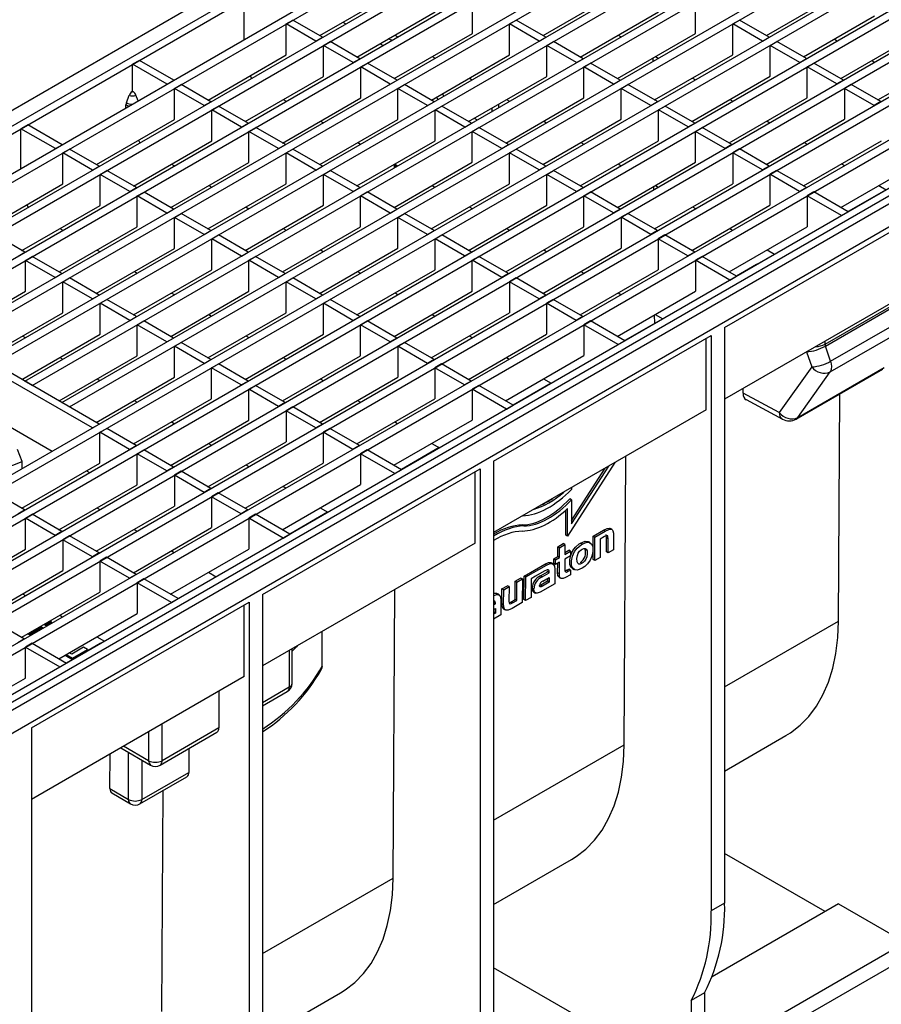
# Model space of a CAD drawing. Units: millimetres. Extents: x 35 to 2065, y 35 to 1450.
# Drawn here: x 1658 to 1840, y 1137 to 1345 of the extents above; entities that cross this region are included whole.
import ezdxf

# ---------------------------------------------------------------- set-up
doc = ezdxf.new("R2010")
doc.units = ezdxf.units.MM
doc.header["$LTSCALE"] = 5
doc.layers.add('HAURATON_PRODUCT_CONTOUR', color=7, linetype='Continuous', lineweight=25)

msp = doc.modelspace()

# ---------------------------------------------------------------- linework, layer by layer
at = {"layer": 'HAURATON_PRODUCT_CONTOUR'}
for p, q in [((1771.15, 1392.47), (1419.02, 1189.18)), ((1422.4, 1187.81), (1774.54, 1391.1)), ((1423.81, 1186.99), (1775.95, 1390.28)), ((1431.08, 1182.8), (1783.21, 1386.09)), ((1432.67, 1181.88), (1784.81, 1385.17)), ((1438.93, 1178.27), (1791.07, 1381.55)), ((1440.52, 1177.35), (1792.66, 1380.63)), ((1446.79, 1173.73), (1798.93, 1377.02)), ((1448.38, 1172.81), (1800.52, 1376.1)), ((1454.64, 1169.2), (1806.78, 1372.48)), ((1456.23, 1168.28), (1808.37, 1371.56)), ((1462.5, 1164.66), (1814.64, 1367.95)), ((1464.09, 1163.74), (1816.23, 1367.03)), ((1658.93, 1268.99), (1822.49, 1363.41)), ((1660.52, 1268.07), (1824.09, 1362.49)), ((1666.78, 1264.45), (1830.35, 1358.88)), ((1668.37, 1263.53), (1831.94, 1357.96)), ((1486.07, 1151.06), (1838.21, 1354.34)), ((1487.66, 1150.14), (1839.8, 1353.42)), ((1721.22, 1341.93), (1737.73, 1351.46)), ((1768.37, 1341.94), (1784.88, 1351.47)), ((1493.92, 1146.52), (1846.06, 1349.81)), ((1705.29, 1341.11), (1705.29, 1349.49)), ((1815.52, 1341.95), (1830.53, 1350.61)), ((1495.51, 1145.6), (1847.65, 1348.89)), ((1753.44, 1342.39), (1753.44, 1348.92)), ((1800.59, 1342.4), (1800.59, 1348.93)), ((1501.78, 1141.99), (1853.92, 1345.27)), ((1714.15, 1344.38), (1715.56, 1345.2)), ((1721.83, 1341.58), (1715.56, 1345.2)), ((1729.08, 1337.39), (1745.59, 1346.93)), ((1761.3, 1344.39), (1762.71, 1345.2)), ((1768.98, 1341.59), (1762.71, 1345.2)), ((1776.23, 1337.4), (1792.74, 1346.93)), ((1808.45, 1344.4), (1809.86, 1345.21)), ((1816.13, 1341.6), (1809.86, 1345.21)), ((1823.38, 1337.41), (1838.38, 1346.07)), ((1503.37, 1141.07), (1855.51, 1344.35)), ((1714.15, 1337.85), (1714.15, 1344.38)), ((1720.41, 1340.76), (1714.15, 1344.38)), ((1726.11, 1344.76), (1726.72, 1344.4)), ((1761.3, 1337.86), (1761.3, 1344.39)), ((1767.56, 1340.77), (1761.3, 1344.39)), ((1808.45, 1337.86), (1808.45, 1344.4)), ((1814.71, 1340.78), (1808.45, 1344.4)), ((1720.41, 1340.76), (1721.83, 1341.58)), ((1736.93, 1332.86), (1753.44, 1342.39)), ((1737.1, 1342.03), (1737.71, 1341.68)), ((1767.56, 1340.77), (1768.98, 1341.59)), ((1784.08, 1332.87), (1800.59, 1342.4)), ((1784.25, 1342.03), (1784.86, 1341.68)), ((1814.71, 1340.78), (1816.13, 1341.6)), ((1829.9, 1341.18), (1830.5, 1340.82)), ((1831.23, 1332.88), (1846.24, 1341.54)), ((1604.62, 1192.28), (1861.77, 1340.74)), ((1606.21, 1191.36), (1863.37, 1339.82)), ((1722, 1339.84), (1723.42, 1340.66)), ((1722, 1333.31), (1722, 1339.84)), ((1728.27, 1336.23), (1722, 1339.84)), ((1729.68, 1337.04), (1723.42, 1340.66)), ((1733.97, 1340.22), (1734.58, 1339.87)), ((1769.15, 1339.85), (1770.57, 1340.67)), ((1769.15, 1333.32), (1769.15, 1339.85)), ((1775.42, 1336.24), (1769.15, 1339.85)), ((1776.83, 1337.05), (1770.57, 1340.67)), ((1816.3, 1339.86), (1817.72, 1340.68)), ((1816.3, 1333.33), (1816.3, 1339.86)), ((1822.57, 1336.24), (1816.3, 1339.86)), ((1823.98, 1337.06), (1817.72, 1340.68)), ((1697.64, 1328.32), (1714.15, 1337.85)), ((1728.27, 1336.23), (1729.68, 1337.04)), ((1744.79, 1328.32), (1761.3, 1337.86)), ((1744.96, 1337.49), (1745.56, 1337.14)), ((1775.42, 1336.24), (1776.83, 1337.05)), ((1791.54, 1337.17), (1791.54, 1336.47)), ((1791.94, 1328.33), (1808.45, 1337.86)), ((1792.11, 1337.5), (1792.71, 1337.15)), ((1822.57, 1336.24), (1823.98, 1337.06)), ((1839.09, 1328.34), (1854.09, 1337)), ((1612.47, 1187.75), (1869.63, 1336.2)), ((1614.06, 1186.83), (1871.22, 1335.28)), ((1683.13, 1336.69), (1681.71, 1335.88)), ((1681.71, 1330.16), (1681.71, 1335.88)), ((1688.97, 1331.68), (1681.71, 1335.88)), ((1690.39, 1332.5), (1683.13, 1336.69)), ((1729.86, 1335.31), (1731.27, 1336.13)), ((1729.86, 1328.78), (1729.86, 1335.31)), ((1736.12, 1331.69), (1729.86, 1335.31)), ((1737.54, 1332.51), (1731.27, 1336.13)), ((1777.01, 1335.32), (1778.42, 1336.13)), ((1777.01, 1328.78), (1777.01, 1335.32)), ((1783.27, 1331.7), (1777.01, 1335.32)), ((1784.69, 1332.52), (1778.42, 1336.13)), ((1824.16, 1335.33), (1825.57, 1336.14)), ((1824.16, 1328.79), (1824.16, 1335.33)), ((1830.42, 1331.71), (1824.16, 1335.33)), ((1831.84, 1332.53), (1825.57, 1336.14)), ((1837.75, 1336.64), (1838.36, 1336.29)), ((1705.49, 1323.78), (1722, 1333.31)), ((1706.54, 1333.45), (1706.84, 1332.93)), ((1752.64, 1323.79), (1769.15, 1333.32)), ((1752.81, 1332.96), (1753.42, 1332.61)), ((1799.79, 1323.8), (1816.3, 1333.33)), ((1799.96, 1332.96), (1800.57, 1332.61)), ((1878.48, 1331.09), (1621.33, 1182.64)), ((1688.97, 1331.68), (1690.39, 1332.5)), ((1690.57, 1330.77), (1691.98, 1331.58)), ((1690.57, 1324.23), (1690.57, 1330.77)), ((1696.83, 1327.15), (1690.57, 1330.77)), ((1698.25, 1327.97), (1691.98, 1331.58)), ((1736.12, 1331.69), (1737.54, 1332.51)), ((1737.72, 1330.77), (1739.13, 1331.59)), ((1737.72, 1324.24), (1737.72, 1330.77)), ((1743.98, 1327.16), (1737.72, 1330.77)), ((1745.39, 1327.97), (1739.13, 1331.59)), ((1783.27, 1331.7), (1784.69, 1332.52)), ((1784.87, 1330.78), (1786.28, 1331.6)), ((1784.87, 1324.25), (1784.87, 1330.78)), ((1791.13, 1327.17), (1784.87, 1330.78)), ((1792.54, 1327.98), (1786.28, 1331.6)), ((1831.84, 1332.53), (1830.42, 1331.71)), ((1833.43, 1331.61), (1832.02, 1330.79)), ((1832.02, 1330.79), (1832.02, 1324.26)), ((1838.28, 1327.17), (1832.02, 1330.79)), ((1839.69, 1327.99), (1833.43, 1331.61)), ((1879.9, 1330.27), (1527.76, 1126.99)), ((1880.84, 1329.15), (1528.7, 1125.86)), ((1680.39, 1327.75), (1681.01, 1329.35)), ((1681.71, 1330.16), (1681.62, 1330.11)), ((1681.71, 1330.16), (1681.8, 1330.11)), ((1682.87, 1328.16), (1682.41, 1329.35)), ((1713.35, 1319.25), (1729.86, 1328.78)), ((1713.52, 1328.41), (1714.12, 1328.06)), ((1746.16, 1328.42), (1745.94, 1328.99)), ((1747.14, 1329.68), (1747.37, 1329.11)), ((1760.5, 1319.25), (1777.01, 1328.78)), ((1760.67, 1328.42), (1761.27, 1328.07)), ((1807.65, 1319.26), (1824.16, 1328.79)), ((1807.82, 1328.43), (1808.42, 1328.08)), ((1680.3, 1326.68), (1680.3, 1327.29)), ((1696.83, 1327.15), (1698.25, 1327.97)), ((1698.42, 1326.23), (1699.84, 1327.05)), ((1706.1, 1323.43), (1699.84, 1327.05)), ((1743.98, 1327.16), (1745.39, 1327.97)), ((1745.57, 1326.24), (1746.99, 1327.06)), ((1753.25, 1323.44), (1746.99, 1327.06)), ((1757.61, 1325.95), (1757.6, 1326.65)), ((1758.98, 1327.45), (1758.99, 1326.75)), ((1791.13, 1327.17), (1792.54, 1327.98)), ((1792.72, 1326.25), (1794.14, 1327.06)), ((1800.4, 1323.45), (1794.14, 1327.06)), ((1839.69, 1327.99), (1838.28, 1327.17)), ((1531.65, 1122.75), (1883.79, 1326.04)), ((1674.06, 1314.7), (1690.57, 1324.23)), ((1698.42, 1319.7), (1698.42, 1326.23)), ((1704.69, 1322.61), (1698.42, 1326.23)), ((1721.21, 1314.71), (1737.72, 1324.24)), ((1745.57, 1319.71), (1745.57, 1326.24)), ((1751.84, 1322.62), (1745.57, 1326.24)), ((1753.86, 1324.49), (1754.47, 1324.14)), ((1768.36, 1314.72), (1784.87, 1324.25)), ((1792.72, 1319.71), (1792.72, 1326.25)), ((1798.99, 1322.63), (1792.72, 1326.25)), ((1815.51, 1314.73), (1832.02, 1324.26)), ((1659.55, 1323.08), (1658.13, 1322.26)), ((1658.13, 1313.88), (1658.13, 1322.26)), ((1665.39, 1318.07), (1658.13, 1322.26)), ((1666.81, 1318.89), (1659.55, 1323.08)), ((1704.69, 1322.61), (1706.1, 1323.43)), ((1706.28, 1321.7), (1707.69, 1322.51)), ((1713.96, 1318.9), (1707.69, 1322.51)), ((1721.37, 1323.88), (1721.98, 1323.53)), ((1751.84, 1322.62), (1753.25, 1323.44)), ((1753.43, 1321.7), (1754.84, 1322.52)), ((1761.11, 1318.9), (1754.84, 1322.52)), ((1768.52, 1323.89), (1769.13, 1323.54)), ((1798.99, 1322.63), (1800.4, 1323.45)), ((1800.58, 1321.71), (1801.99, 1322.53)), ((1808.26, 1318.91), (1801.99, 1322.53)), ((1815.67, 1323.89), (1816.28, 1323.54)), ((1706.28, 1315.16), (1706.28, 1321.7)), ((1712.54, 1318.08), (1706.28, 1321.7)), ((1753.43, 1315.17), (1753.43, 1321.7)), ((1759.69, 1318.09), (1753.43, 1321.7)), ((1800.58, 1315.18), (1800.58, 1321.71)), ((1806.84, 1318.1), (1800.58, 1321.71)), ((1665.39, 1318.07), (1666.81, 1318.89)), ((1681.91, 1310.17), (1698.42, 1319.7)), ((1682.96, 1319.84), (1683.26, 1319.32)), ((1712.54, 1318.08), (1713.96, 1318.9)), ((1729.06, 1310.18), (1745.57, 1319.71)), ((1729.23, 1319.34), (1729.84, 1318.99)), ((1759.69, 1318.09), (1761.11, 1318.9)), ((1776.21, 1310.18), (1792.72, 1319.71)), ((1776.38, 1319.35), (1776.99, 1319)), ((1808.26, 1318.91), (1806.84, 1318.1)), ((1809.85, 1317.99), (1808.43, 1317.18)), ((1816.11, 1314.38), (1809.85, 1317.99)), ((1823.36, 1310.19), (1839.87, 1319.72)), ((1823.53, 1319.36), (1824.14, 1319.01)), ((1666.98, 1317.15), (1668.4, 1317.97)), ((1666.98, 1310.62), (1666.98, 1317.15)), ((1673.25, 1313.54), (1666.98, 1317.15)), ((1674.66, 1314.35), (1668.4, 1317.97)), ((1714.13, 1317.16), (1715.55, 1317.98)), ((1714.13, 1310.63), (1714.13, 1317.16)), ((1720.4, 1313.54), (1714.13, 1317.16)), ((1721.81, 1314.36), (1715.55, 1317.98)), ((1761.28, 1317.17), (1762.7, 1317.98)), ((1761.28, 1310.64), (1761.28, 1317.17)), ((1767.55, 1313.55), (1761.28, 1317.17)), ((1768.96, 1314.37), (1762.7, 1317.98)), ((1808.43, 1317.18), (1808.43, 1310.64)), ((1814.7, 1313.56), (1808.43, 1317.18)), ((1673.25, 1313.54), (1674.66, 1314.35)), ((1689.77, 1305.63), (1706.28, 1315.16)), ((1689.94, 1314.8), (1690.54, 1314.45)), ((1720.4, 1313.54), (1721.81, 1314.36)), ((1736.92, 1305.64), (1753.43, 1315.17)), ((1737.01, 1314.06), (1737, 1314.76)), ((1737.09, 1314.81), (1737.69, 1314.46)), ((1737.3, 1314.23), (1737.3, 1314.69)), ((1767.55, 1313.55), (1768.96, 1314.37)), ((1784.07, 1305.65), (1800.58, 1315.18)), ((1784.23, 1314.82), (1784.84, 1314.46)), ((1816.11, 1314.38), (1814.7, 1313.56)), ((1831.22, 1305.66), (1847.73, 1315.19)), ((1831.38, 1314.82), (1831.99, 1314.47)), ((1674.84, 1312.62), (1676.25, 1313.43)), ((1674.84, 1306.08), (1674.84, 1312.62)), ((1681.1, 1309), (1674.84, 1312.62)), ((1682.52, 1309.82), (1676.25, 1313.43)), ((1721.99, 1312.63), (1723.4, 1313.44)), ((1721.99, 1306.09), (1721.99, 1312.63)), ((1728.25, 1309.01), (1721.99, 1312.63)), ((1729.67, 1309.82), (1723.4, 1313.44)), ((1769.14, 1312.63), (1770.55, 1313.45)), ((1769.14, 1306.1), (1769.14, 1312.63)), ((1775.4, 1309.02), (1769.14, 1312.63)), ((1776.82, 1309.83), (1770.55, 1313.45)), ((1817.7, 1313.46), (1816.29, 1312.64)), ((1816.29, 1312.64), (1816.29, 1306.11)), ((1822.55, 1309.02), (1816.29, 1312.64)), ((1823.97, 1309.84), (1817.7, 1313.46)), ((1650.47, 1301.09), (1666.98, 1310.62)), ((1681.1, 1309), (1682.52, 1309.82)), ((1697.62, 1301.1), (1714.13, 1310.63)), ((1697.79, 1310.26), (1698.4, 1309.91)), ((1728.25, 1309.01), (1729.67, 1309.82)), ((1744.77, 1301.11), (1761.28, 1310.64)), ((1744.94, 1310.27), (1745.55, 1309.92)), ((1775.4, 1309.02), (1776.82, 1309.83)), ((1791.7, 1310.05), (1791.7, 1309.36)), ((1791.92, 1301.11), (1808.43, 1310.64)), ((1792.09, 1310.28), (1792.7, 1309.93)), ((1823.97, 1309.84), (1822.55, 1309.02)), ((1839.24, 1310.29), (1840.84, 1309.36)), ((1682.7, 1308.08), (1684.11, 1308.9)), ((1682.7, 1301.55), (1682.7, 1308.08)), ((1688.96, 1304.47), (1682.7, 1308.08)), ((1690.37, 1305.28), (1684.11, 1308.9)), ((1729.85, 1308.09), (1731.26, 1308.91)), ((1729.85, 1301.56), (1729.85, 1308.09)), ((1736.11, 1304.47), (1729.85, 1308.09)), ((1737.52, 1305.29), (1731.26, 1308.91)), ((1777, 1308.1), (1778.41, 1308.91)), ((1777, 1301.57), (1777, 1308.1)), ((1783.26, 1304.48), (1777, 1308.1)), ((1784.67, 1305.3), (1778.41, 1308.91)), ((1825.56, 1308.92), (1824.15, 1308.11)), ((1831.41, 1303.91), (1824.15, 1308.11)), ((1824.15, 1308.11), (1824.15, 1301.57)), ((1832.82, 1304.73), (1825.56, 1308.92)), ((1840.8, 1309.39), (1832.78, 1304.76)), ((1658.33, 1296.55), (1674.84, 1306.08)), ((1659.37, 1306.23), (1659.68, 1305.7)), ((1705.48, 1296.56), (1721.99, 1306.09)), ((1705.65, 1305.73), (1706.25, 1305.38)), ((1752.63, 1296.57), (1769.14, 1306.1)), ((1752.8, 1305.74), (1753.4, 1305.39)), ((1799.78, 1296.58), (1816.29, 1306.11)), ((1799.95, 1305.75), (1800.55, 1305.39)), ((1688.96, 1304.47), (1690.37, 1305.28)), ((1690.55, 1303.55), (1691.97, 1304.36)), ((1690.55, 1297.01), (1690.55, 1303.55)), ((1696.82, 1299.93), (1690.55, 1303.55)), ((1698.23, 1300.75), (1691.97, 1304.36)), ((1736.11, 1304.47), (1737.52, 1305.29)), ((1737.7, 1303.55), (1739.12, 1304.37)), ((1737.7, 1297.02), (1737.7, 1303.55)), ((1743.97, 1299.94), (1737.7, 1303.55)), ((1745.38, 1300.75), (1739.12, 1304.37)), ((1784.67, 1305.3), (1783.26, 1304.48)), ((1786.27, 1304.38), (1784.85, 1303.56)), ((1784.85, 1303.56), (1784.85, 1297.03)), ((1791.12, 1299.95), (1784.85, 1303.56)), ((1792.53, 1300.76), (1786.27, 1304.38)), ((1806.71, 1280.27), (1849.14, 1304.76)), ((1831.41, 1303.91), (1832.82, 1304.73)), ((1666.19, 1292.02), (1682.7, 1301.55)), ((1713.34, 1292.03), (1729.85, 1301.56)), ((1760.49, 1292.03), (1777, 1301.57)), ((1807.64, 1292.04), (1824.15, 1301.57)), ((1658.94, 1296.2), (1652.67, 1299.82)), ((1666.35, 1301.19), (1666.96, 1300.83)), ((1696.82, 1299.93), (1698.23, 1300.75)), ((1698.41, 1299.01), (1699.82, 1299.83)), ((1706.09, 1296.21), (1699.82, 1299.83)), ((1713.5, 1301.19), (1714.11, 1300.84)), ((1743.97, 1299.94), (1745.38, 1300.75)), ((1745.56, 1299.02), (1746.97, 1299.84)), ((1753.24, 1296.22), (1746.97, 1299.84)), ((1760.65, 1301.2), (1761.26, 1300.85)), ((1792.53, 1300.76), (1791.12, 1299.95)), ((1794.12, 1299.84), (1792.71, 1299.03)), ((1800.39, 1296.23), (1794.12, 1299.84)), ((1807.8, 1301.21), (1808.41, 1300.86)), ((1698.41, 1292.48), (1698.41, 1299.01)), ((1704.67, 1295.39), (1698.41, 1299.01)), ((1745.56, 1292.49), (1745.56, 1299.02)), ((1751.82, 1295.4), (1745.56, 1299.02)), ((1792.71, 1299.03), (1792.71, 1292.5)), ((1798.97, 1295.41), (1792.71, 1299.03)), ((1657.52, 1295.39), (1658.94, 1296.2)), ((1659.11, 1294.47), (1660.53, 1295.28)), ((1666.79, 1291.67), (1660.53, 1295.28)), ((1674.04, 1287.48), (1690.55, 1297.01)), ((1674.21, 1296.65), (1674.82, 1296.3)), ((1704.67, 1295.39), (1706.09, 1296.21)), ((1706.26, 1294.48), (1707.68, 1295.29)), ((1713.94, 1291.68), (1707.68, 1295.29)), ((1721.19, 1287.49), (1737.7, 1297.02)), ((1721.36, 1296.66), (1721.97, 1296.31)), ((1751.82, 1295.4), (1753.24, 1296.22)), ((1753.41, 1294.48), (1754.83, 1295.3)), ((1761.09, 1291.68), (1754.83, 1295.3)), ((1768.34, 1287.5), (1784.85, 1297.03)), ((1768.51, 1296.67), (1769.12, 1296.32)), ((1800.39, 1296.23), (1798.97, 1295.41)), ((1801.98, 1295.31), (1800.56, 1294.49)), ((1809.24, 1291.12), (1801.98, 1295.31)), ((1813.56, 1293.65), (1817.23, 1295.77)), ((1815.66, 1296.67), (1817.26, 1295.75)), ((1659.11, 1287.94), (1659.11, 1294.47)), ((1665.38, 1290.85), (1659.11, 1294.47)), ((1706.26, 1287.94), (1706.26, 1294.48)), ((1712.53, 1290.86), (1706.26, 1294.48)), ((1753.41, 1287.95), (1753.41, 1294.48)), ((1759.68, 1290.87), (1753.41, 1294.48)), ((1807.83, 1290.3), (1800.56, 1294.49)), ((1800.56, 1294.49), (1800.56, 1287.96)), ((1813.47, 1293.61), (1809.2, 1291.14)), ((1665.38, 1290.85), (1666.79, 1291.67)), ((1681.9, 1282.95), (1698.41, 1292.48)), ((1682.07, 1292.12), (1682.67, 1291.76)), ((1712.53, 1290.86), (1713.94, 1291.68)), ((1729.05, 1282.96), (1745.56, 1292.49)), ((1729.21, 1292.12), (1729.82, 1291.77)), ((1761.09, 1291.68), (1759.68, 1290.87)), ((1776.2, 1282.96), (1792.71, 1292.5)), ((1776.36, 1292.13), (1776.97, 1291.78)), ((1807.83, 1290.3), (1809.24, 1291.12)), ((1666.97, 1289.93), (1668.38, 1290.75)), ((1666.97, 1283.4), (1666.97, 1289.93)), ((1673.23, 1286.32), (1666.97, 1289.93)), ((1674.65, 1287.13), (1668.38, 1290.75)), ((1714.12, 1289.94), (1715.53, 1290.76)), ((1714.12, 1283.41), (1714.12, 1289.94)), ((1720.38, 1286.32), (1714.12, 1289.94)), ((1721.8, 1287.14), (1715.53, 1290.76)), ((1762.68, 1290.77), (1761.27, 1289.95)), ((1761.27, 1289.95), (1761.27, 1283.42)), ((1767.53, 1286.33), (1761.27, 1289.95)), ((1768.95, 1287.15), (1762.68, 1290.77)), ((1848.08, 1289.04), (1806.71, 1265.16)), ((1642.6, 1278.4), (1659.11, 1287.94)), ((1673.23, 1286.32), (1674.65, 1287.13)), ((1689.75, 1278.41), (1706.26, 1287.94)), ((1689.92, 1287.58), (1690.53, 1287.23)), ((1720.38, 1286.32), (1721.8, 1287.14)), ((1736.9, 1278.42), (1753.41, 1287.95)), ((1737.07, 1287.59), (1737.68, 1287.24)), ((1768.95, 1287.15), (1767.53, 1286.33)), ((1784.05, 1278.43), (1800.56, 1287.96)), ((1784.22, 1287.6), (1784.83, 1287.25)), ((1827.92, 1276.78), (1846.08, 1287.26)), ((1827.99, 1276.38), (1846.15, 1286.86)), ((1674.83, 1285.4), (1676.24, 1286.21)), ((1674.83, 1278.87), (1674.83, 1285.4)), ((1681.09, 1281.78), (1674.83, 1285.4)), ((1682.5, 1282.6), (1676.24, 1286.21)), ((1721.98, 1285.41), (1723.39, 1286.22)), ((1721.98, 1278.87), (1721.98, 1285.41)), ((1728.24, 1281.79), (1721.98, 1285.41)), ((1729.65, 1282.61), (1723.39, 1286.22)), ((1770.54, 1286.23), (1769.13, 1285.41)), ((1769.13, 1285.41), (1769.13, 1278.88)), ((1775.39, 1281.8), (1769.13, 1285.41)), ((1776.8, 1282.61), (1770.54, 1286.23)), ((1650.46, 1273.87), (1666.97, 1283.4)), ((1697.61, 1273.88), (1714.12, 1283.41)), ((1697.78, 1283.04), (1698.38, 1282.69)), ((1744.76, 1273.89), (1761.27, 1283.42)), ((1744.93, 1283.05), (1745.53, 1282.7)), ((1791.86, 1282.94), (1791.87, 1281.14)), ((1792.08, 1283.06), (1793.68, 1282.14)), ((1829.1, 1273.19), (1847.24, 1283.66)), ((1681.09, 1281.78), (1682.5, 1282.6)), ((1682.68, 1280.86), (1684.1, 1281.68)), ((1682.68, 1274.33), (1682.68, 1280.86)), ((1688.95, 1277.25), (1682.68, 1280.86)), ((1690.36, 1278.06), (1684.1, 1281.68)), ((1728.24, 1281.79), (1729.65, 1282.61)), ((1729.83, 1280.87), (1731.25, 1281.69)), ((1729.83, 1274.34), (1729.83, 1280.87)), ((1736.1, 1277.25), (1729.83, 1280.87)), ((1737.51, 1278.07), (1731.25, 1281.69)), ((1776.8, 1282.61), (1775.39, 1281.8)), ((1778.4, 1281.7), (1776.98, 1280.88)), ((1776.98, 1280.88), (1776.98, 1274.35)), ((1784.24, 1276.69), (1776.98, 1280.88)), ((1785.66, 1277.5), (1778.4, 1281.7)), ((1793.64, 1282.16), (1785.62, 1277.53)), ((1829.03, 1270.93), (1847.17, 1281.4)), ((1658.32, 1269.33), (1674.83, 1278.87)), ((1658.48, 1278.5), (1659.09, 1278.15)), ((1705.47, 1269.34), (1721.98, 1278.87)), ((1705.63, 1278.51), (1706.24, 1278.16)), ((1752.62, 1269.35), (1769.13, 1278.88)), ((1752.78, 1278.52), (1753.39, 1278.17)), ((1757.92, 1252.1), (1803.88, 1278.64)), ((1803.88, 1278.64), (1803.88, 1157.1)), ((1806.71, 1280.27), (1806.71, 1158.73)), ((1688.95, 1277.25), (1690.36, 1278.06)), ((1690.54, 1276.33), (1691.95, 1277.14)), ((1698.22, 1273.53), (1691.95, 1277.14)), ((1737.51, 1278.07), (1736.1, 1277.25)), ((1739.1, 1277.15), (1737.69, 1276.34)), ((1745.37, 1273.54), (1739.1, 1277.15)), ((1784.24, 1276.69), (1785.66, 1277.5)), ((1802.82, 1262.92), (1802.82, 1278.02)), ((1827.92, 1276.78), (1827.92, 1277.4)), ((1690.54, 1269.8), (1690.54, 1276.33)), ((1696.8, 1272.71), (1690.54, 1276.33)), ((1713.32, 1264.81), (1729.83, 1274.34)), ((1737.69, 1276.34), (1737.69, 1269.8)), ((1743.95, 1272.72), (1737.69, 1276.34)), ((1760.47, 1264.82), (1776.98, 1274.35)), ((1824.01, 1275.15), (1825.11, 1271.97)), ((1829.1, 1273.19), (1827.99, 1276.38)), ((1674.63, 1259.91), (1652.66, 1272.6)), ((1666.17, 1264.8), (1682.68, 1274.33)), ((1666.34, 1273.97), (1666.95, 1273.62)), ((1696.8, 1272.71), (1698.22, 1273.53)), ((1698.39, 1271.79), (1699.81, 1272.61)), ((1706.07, 1268.99), (1699.81, 1272.61)), ((1713.49, 1273.97), (1714.1, 1273.62)), ((1745.37, 1273.54), (1743.95, 1272.72)), ((1746.96, 1272.62), (1745.54, 1271.8)), ((1753.22, 1269), (1746.96, 1272.62)), ((1760.64, 1273.98), (1761.25, 1273.63)), ((1673.22, 1259.1), (1651.24, 1271.78)), ((1698.39, 1265.26), (1698.39, 1271.79)), ((1704.66, 1268.18), (1698.39, 1271.79)), ((1745.54, 1271.8), (1745.54, 1265.27)), ((1751.81, 1268.18), (1745.54, 1271.8)), ((1825.11, 1271.97), (1818.26, 1262.32)), ((1821.84, 1260.97), (1840.09, 1271.51)), ((1822.18, 1261.28), (1840.43, 1271.82)), ((1822.18, 1261.28), (1829.03, 1270.93)), ((1658.93, 1268.98), (1658.93, 1268.99)), ((1660.52, 1268.07), (1658.93, 1268.99)), ((1674.03, 1260.26), (1690.54, 1269.8)), ((1674.19, 1269.43), (1674.8, 1269.08)), ((1704.66, 1268.18), (1706.07, 1268.99)), ((1721.18, 1260.27), (1737.69, 1269.8)), ((1721.34, 1269.44), (1721.95, 1269.09)), ((1753.22, 1269), (1751.81, 1268.18)), ((1770.06, 1268.55), (1762.03, 1263.91)), ((1768.49, 1269.45), (1770.1, 1268.52)), ((1660.52, 1268.06), (1660.52, 1268.07)), ((1706.25, 1267.26), (1707.66, 1268.07)), ((1706.25, 1260.73), (1706.25, 1267.26)), ((1712.51, 1263.64), (1706.25, 1267.26)), ((1713.93, 1264.46), (1707.66, 1268.07)), ((1754.81, 1268.08), (1753.4, 1267.27)), ((1760.66, 1263.07), (1753.4, 1267.27)), ((1753.4, 1267.27), (1753.4, 1260.73)), ((1762.08, 1263.89), (1754.81, 1268.08)), ((1810.6, 1266.44), (1810.6, 1267.41)), ((1818.26, 1262.32), (1810.6, 1266.44)), ((1830.74, 1218.32), (1831.03, 1266.27)), ((1668.37, 1263.53), (1666.78, 1264.45)), ((1666.78, 1264.45), (1666.78, 1264.45)), ((1681.88, 1255.73), (1698.39, 1265.26)), ((1682.05, 1264.9), (1682.66, 1264.55)), ((1713.93, 1264.46), (1712.51, 1263.64)), ((1729.03, 1255.74), (1745.54, 1265.27)), ((1729.2, 1264.9), (1729.81, 1264.55)), ((1811.24, 1265.06), (1818.92, 1260.92)), ((1668.37, 1263.53), (1668.37, 1263.53)), ((1715.52, 1263.54), (1714.11, 1262.72)), ((1714.11, 1262.72), (1714.11, 1256.19)), ((1720.37, 1259.11), (1714.11, 1262.72)), ((1721.78, 1259.92), (1715.52, 1263.54)), ((1802.82, 1262.92), (1757.92, 1237)), ((1760.66, 1263.07), (1762.08, 1263.89)), ((1651.63, 1261.77), (1664.73, 1254.2)), ((1673.22, 1259.1), (1674.63, 1259.91)), ((1689.74, 1251.19), (1706.25, 1260.73)), ((1689.91, 1260.36), (1690.51, 1260.01)), ((1721.78, 1259.92), (1720.37, 1259.11)), ((1736.89, 1251.2), (1753.4, 1260.73)), ((1737.06, 1260.37), (1737.66, 1260.02)), ((1674.81, 1258.18), (1676.23, 1259)), ((1674.81, 1251.65), (1674.81, 1258.18)), ((1681.08, 1254.56), (1674.81, 1258.18)), ((1682.49, 1255.38), (1676.23, 1259)), ((1723.38, 1259), (1721.96, 1258.19)), ((1721.96, 1258.19), (1721.96, 1251.65)), ((1728.23, 1254.57), (1721.96, 1258.19)), ((1729.64, 1255.39), (1723.38, 1259)), ((1697.6, 1246.66), (1714.11, 1256.19)), ((1697.76, 1255.83), (1698.37, 1255.48)), ((1744.91, 1255.83), (1746.52, 1254.91)), ((1658.4, 1251.98), (1657.43, 1254.54)), ((1681.08, 1254.56), (1682.49, 1255.38)), ((1682.67, 1253.64), (1684.08, 1254.46)), ((1682.67, 1247.11), (1682.67, 1253.64)), ((1688.93, 1250.03), (1682.67, 1253.64)), ((1690.35, 1250.84), (1684.08, 1254.46)), ((1729.64, 1255.39), (1728.23, 1254.57)), ((1731.23, 1254.47), (1729.82, 1253.65)), ((1737.08, 1249.46), (1729.82, 1253.65)), ((1729.82, 1253.65), (1729.82, 1247.12)), ((1738.49, 1250.28), (1731.23, 1254.47)), ((1746.47, 1254.93), (1738.45, 1250.3)), ((1658.3, 1242.12), (1674.81, 1251.65)), ((1658.4, 1250.54), (1658.4, 1251.98)), ((1705.45, 1242.12), (1721.96, 1251.65)), ((1757.92, 1252.1), (1757.92, 1130.56)), ((1783.56, 1251.8), (1773.5, 1236.24)), ((1785.49, 1192.19), (1785.86, 1253.12)), ((1671.98, 1250.01), (1672.59, 1249.66)), ((1690.35, 1250.84), (1688.93, 1250.03)), ((1691.94, 1249.93), (1690.52, 1249.11)), ((1698.2, 1246.31), (1691.94, 1249.93)), ((1705.62, 1251.29), (1706.23, 1250.94)), ((1709.13, 1223.94), (1755.09, 1250.47)), ((1737.08, 1249.46), (1738.49, 1250.28)), ((1754.03, 1234.75), (1754.03, 1249.86)), ((1755.09, 1250.47), (1755.09, 1128.93)), ((1774.35, 1238.83), (1782.26, 1251.05)), ((1774.36, 1239.58), (1781.48, 1250.6)), ((1690.52, 1249.11), (1690.52, 1242.58)), ((1696.79, 1245.49), (1690.52, 1249.11)), ((1658.91, 1241.77), (1652.64, 1245.38)), ((1666.16, 1237.58), (1682.67, 1247.11)), ((1698.2, 1246.31), (1696.79, 1245.49)), ((1699.79, 1245.39), (1698.38, 1244.57)), ((1706.06, 1241.77), (1699.79, 1245.39)), ((1713.31, 1237.59), (1729.82, 1247.12)), ((1713.47, 1246.76), (1714.08, 1246.41)), ((1774.4, 1246.51), (1774.4, 1246.12)), ((1698.38, 1244.57), (1698.38, 1238.04)), ((1704.64, 1240.96), (1698.38, 1244.57)), ((1774.39, 1243.93), (1774.03, 1244.14)), ((1774.39, 1243.93), (1774.35, 1238.83)), ((1657.49, 1240.95), (1658.91, 1241.77)), ((1674.01, 1233.05), (1690.52, 1242.58)), ((1674.18, 1242.21), (1674.79, 1241.86)), ((1706.06, 1241.77), (1704.64, 1240.96)), ((1722.89, 1241.32), (1714.87, 1236.69)), ((1721.33, 1242.22), (1722.93, 1241.29)), ((1773.15, 1236.45), (1773.18, 1241.72)), ((1773.5, 1236.24), (1773.53, 1242.05)), ((1659.09, 1240.03), (1660.5, 1240.85)), ((1659.09, 1233.5), (1659.09, 1240.03)), ((1665.35, 1236.41), (1659.09, 1240.03)), ((1666.76, 1237.23), (1660.5, 1240.85)), ((1707.65, 1240.85), (1706.24, 1240.04)), ((1713.5, 1235.85), (1706.24, 1240.04)), ((1706.24, 1240.04), (1706.24, 1233.51)), ((1714.91, 1236.66), (1707.65, 1240.85)), ((1666.76, 1237.23), (1665.35, 1236.41)), ((1681.87, 1228.51), (1698.38, 1238.04)), ((1682.04, 1237.68), (1682.64, 1237.33)), ((1764.31, 1238.39), (1763.95, 1238.6)), ((1778.98, 1236.25), (1781.12, 1237.49)), ((1779.33, 1236.05), (1781.48, 1237.29)), ((1781.48, 1237.29), (1781.12, 1237.49)), ((1782.91, 1237.64), (1782.55, 1237.85)), ((1668.36, 1236.31), (1666.94, 1235.5)), ((1666.94, 1235.5), (1666.94, 1228.96)), ((1673.21, 1231.88), (1666.94, 1235.5)), ((1674.62, 1232.69), (1668.36, 1236.31)), ((1713.5, 1235.85), (1714.91, 1236.66)), ((1773.5, 1236.24), (1773.15, 1236.45)), ((1778.31, 1234.83), (1777.96, 1235.04)), ((1778.95, 1231.29), (1778.98, 1236.25)), ((1779.33, 1236.05), (1778.98, 1236.25)), ((1779.3, 1231.08), (1779.33, 1236.05)), ((1780.46, 1235.61), (1780.44, 1231.74)), ((1781.38, 1236.14), (1780.46, 1235.61)), ((1781.76, 1232.91), (1781.77, 1235.9)), ((1782.13, 1235.69), (1781.77, 1235.9)), ((1782.11, 1232.71), (1782.13, 1235.69)), ((1783.27, 1236.51), (1783.25, 1233.36)), ((1642.58, 1223.97), (1659.09, 1233.5)), ((1689.73, 1223.98), (1706.24, 1233.51)), ((1689.89, 1233.14), (1690.5, 1232.79)), ((1754.03, 1234.75), (1709.13, 1208.83)), ((1771.47, 1231.92), (1771.49, 1234.01)), ((1771.49, 1234.01), (1772.62, 1234.67)), ((1771.84, 1233.81), (1771.49, 1234.01)), ((1771.83, 1231.72), (1771.84, 1233.81)), ((1771.84, 1233.81), (1772.98, 1234.47)), ((1772.98, 1234.47), (1772.62, 1234.67)), ((1772.98, 1234.47), (1772.97, 1232.37)), ((1772.97, 1232.78), (1773.82, 1233.27)), ((1772.97, 1232.37), (1774.17, 1233.07)), ((1774.17, 1233.07), (1773.82, 1233.27)), ((1774.17, 1233.07), (1774.16, 1232.08)), ((1776.64, 1234.58), (1776.29, 1234.79)), ((1782.11, 1232.71), (1781.76, 1232.91)), ((1783.25, 1233.36), (1782.11, 1232.71)), ((1674.62, 1232.69), (1673.21, 1231.88)), ((1676.21, 1231.78), (1674.8, 1230.96)), ((1674.8, 1230.96), (1674.8, 1224.43)), ((1681.06, 1227.34), (1674.8, 1230.96)), ((1682.48, 1228.16), (1676.21, 1231.78)), ((1770.66, 1230.47), (1770.67, 1231.46)), ((1770.67, 1231.46), (1771.47, 1231.92)), ((1771.02, 1231.25), (1770.67, 1231.46)), ((1771.02, 1231.25), (1771.83, 1231.72)), ((1771.02, 1230.26), (1771.02, 1231.25)), ((1771.82, 1230.73), (1771.02, 1230.26)), ((1771.83, 1231.72), (1771.47, 1231.92)), ((1771.81, 1228.31), (1771.82, 1230.73)), ((1772.96, 1231.39), (1772.95, 1229.38)), ((1774.16, 1232.08), (1772.96, 1231.39)), ((1776.61, 1230.51), (1776.26, 1230.71)), ((1779.3, 1231.08), (1778.95, 1231.29)), ((1780.44, 1231.74), (1779.3, 1231.08)), ((1650.43, 1219.43), (1666.94, 1228.96)), ((1697.75, 1228.61), (1699.35, 1227.68)), ((1764.37, 1227.82), (1768.73, 1230.34)), ((1764.73, 1227.62), (1769.08, 1230.13)), ((1768.64, 1228.86), (1766.77, 1227.77)), ((1767.82, 1227.87), (1769.32, 1228.73)), ((1769.08, 1230.13), (1768.73, 1230.34)), ((1769.32, 1228.73), (1769.32, 1228.86)), ((1769.67, 1228.65), (1769.32, 1228.86)), ((1769.67, 1228.53), (1769.32, 1228.73)), ((1769.67, 1228.53), (1769.67, 1228.65)), ((1770.45, 1230.41), (1770.1, 1230.62)), ((1771.02, 1230.26), (1770.66, 1230.47)), ((1770.85, 1229.3), (1770.83, 1226.19)), ((1771.45, 1228.51), (1771.46, 1230.52)), ((1773.32, 1229.03), (1773.79, 1229.3)), ((1773.68, 1228.82), (1773.32, 1229.03)), ((1773.68, 1228.82), (1774.15, 1229.09)), ((1774.15, 1229.09), (1773.79, 1229.3)), ((1774.15, 1229.09), (1774.14, 1228.1)), ((1774.58, 1229.4), (1774.93, 1229.19)), ((1682.48, 1228.16), (1681.06, 1227.34)), ((1684.07, 1227.24), (1682.65, 1226.42)), ((1691.33, 1223.05), (1684.07, 1227.24)), ((1762.48, 1222.87), (1762.5, 1226.74)), ((1762.5, 1226.74), (1763.64, 1227.4)), ((1762.86, 1226.54), (1762.5, 1226.74)), ((1762.84, 1222.67), (1762.86, 1226.54)), ((1762.86, 1226.54), (1764, 1227.2)), ((1764, 1227.2), (1763.64, 1227.4)), ((1764, 1227.2), (1763.97, 1222.23)), ((1764.34, 1222.86), (1764.37, 1227.82)), ((1764.73, 1227.62), (1764.37, 1227.82)), ((1764.7, 1222.65), (1764.73, 1227.62)), ((1765.86, 1227.25), (1765.84, 1223.31)), ((1766.77, 1227.77), (1765.86, 1227.25)), ((1766.77, 1227.77), (1766.77, 1227.77)), ((1766.77, 1227.77), (1766.77, 1227.77)), ((1768.17, 1227.66), (1767.82, 1227.87)), ((1769.31, 1226.72), (1767.89, 1225.9)), ((1768.17, 1227.66), (1769.67, 1228.53)), ((1768.33, 1226.77), (1769.67, 1227.54)), ((1769.32, 1227.34), (1769.31, 1226.72)), ((1769.67, 1226.52), (1769.31, 1226.72)), ((1769.67, 1227.54), (1769.67, 1226.52)), ((1771.81, 1228.31), (1771.45, 1228.51)), ((1771.79, 1227.54), (1772.15, 1227.34)), ((1774.14, 1228.1), (1773.1, 1227.5)), ((1682.65, 1226.42), (1682.65, 1219.89)), ((1689.92, 1222.23), (1682.65, 1226.42)), ((1736.7, 1164.03), (1737.07, 1224.96)), ((1759.68, 1221.98), (1759.7, 1225.13)), ((1759.7, 1225.13), (1760.84, 1225.78)), ((1760.06, 1224.92), (1759.7, 1225.13)), ((1760.04, 1221.78), (1760.06, 1224.92)), ((1760.06, 1224.92), (1761.2, 1225.58)), ((1761.2, 1225.58), (1760.84, 1225.78)), ((1761.2, 1225.58), (1761.18, 1222.54)), ((1766.44, 1225.09), (1766.09, 1225.29)), ((1766.4, 1224.44), (1766.76, 1224.24)), ((1770.83, 1226.19), (1767.77, 1224.43)), ((1768.24, 1225.69), (1767.89, 1225.9)), ((1769.67, 1226.52), (1768.24, 1225.69)), ((1658.29, 1214.9), (1674.8, 1224.43)), ((1658.45, 1224.06), (1659.06, 1223.71)), ((1689.92, 1222.23), (1691.33, 1223.05)), ((1709.13, 1223.94), (1709.13, 1102.4)), ((1759.09, 1223.85), (1758.74, 1224.06)), ((1759.49, 1222.75), (1759.47, 1219.64)), ((1761.56, 1222.34), (1762.48, 1222.87)), ((1761.92, 1222.14), (1762.84, 1222.67)), ((1762.84, 1222.67), (1762.48, 1222.87)), ((1764.7, 1222.65), (1764.34, 1222.86)), ((1765.84, 1223.31), (1764.7, 1222.65)), ((1660.34, 1195.77), (1706.3, 1222.3)), ((1705.24, 1206.58), (1705.24, 1221.69)), ((1706.3, 1222.3), (1706.3, 1100.76)), ((1757.92, 1222.16), (1757.96, 1222.18)), ((1757.92, 1221.75), (1758.31, 1221.97)), ((1757.92, 1220.76), (1758.31, 1220.99)), ((1757.96, 1220.78), (1757.95, 1220.16)), ((1757.96, 1222.18), (1757.96, 1222.3)), ((1758.31, 1222.09), (1757.96, 1222.3)), ((1758.31, 1221.97), (1757.96, 1222.18)), ((1758.31, 1221.97), (1758.31, 1222.09)), ((1758.31, 1220.99), (1758.31, 1219.96)), ((1760.04, 1221.78), (1759.68, 1221.98)), ((1760.05, 1220.86), (1760.41, 1220.66)), ((1761.92, 1222.14), (1761.56, 1222.34)), ((1763.97, 1222.23), (1761.82, 1220.99)), ((1663.18, 1217.48), (1664.52, 1218.25)), ((1664.52, 1218.25), (1664.31, 1218.37)), ((1664.52, 1218.25), (1664.52, 1218.01)), ((1666.14, 1210.36), (1682.65, 1219.89)), ((1666.31, 1219.53), (1666.92, 1219.18)), ((1757.95, 1220.16), (1757.92, 1220.15)), ((1758.31, 1219.96), (1757.92, 1219.74)), ((1759.47, 1219.64), (1757.92, 1218.74)), ((1758.31, 1219.96), (1757.95, 1220.16)), ((1806.71, 1204.44), (1830.74, 1218.32)), ((1652.63, 1218.16), (1658.89, 1214.55)), ((1660, 1215.64), (1662.48, 1217.07)), ((1660, 1215.4), (1662.48, 1216.83)), ((1662.48, 1217.07), (1662.88, 1216.84)), ((1662.48, 1217.07), (1662.48, 1216.83)), ((1662.48, 1216.83), (1662.66, 1216.72)), ((1663.58, 1217.25), (1663.18, 1217.48)), ((1663.39, 1217.35), (1664.52, 1218.01)), ((1658.89, 1214.55), (1657.48, 1213.73)), ((1659.58, 1215.64), (1660, 1215.4)), ((1659.79, 1215.76), (1660, 1215.64)), ((1660, 1215.64), (1660, 1215.4)), ((1674.17, 1214.99), (1675.77, 1214.07)), ((1660.49, 1213.63), (1659.07, 1212.81)), ((1659.07, 1206.28), (1659.07, 1212.81)), ((1659.07, 1212.81), (1666.33, 1208.62)), ((1660.49, 1213.63), (1667.75, 1209.44)), ((1674.88, 1213.6), (1667.71, 1209.46)), ((1671.33, 1212.77), (1668.85, 1211.34)), ((1668.99, 1210.45), (1672.17, 1212.28)), ((1668.99, 1210.2), (1672.17, 1212.04)), ((1672.17, 1212.28), (1671.33, 1212.77)), ((1672.17, 1212.28), (1672.17, 1212.04)), ((1714.79, 1212.1), (1714.79, 1204.34)), ((1715.37, 1205.15), (1715.37, 1212.43)), ((1667.43, 1211.1), (1668.99, 1210.2)), ((1667.64, 1211.23), (1668.99, 1210.45)), ((1668.85, 1211.34), (1668.34, 1211.63)), ((1668.99, 1210.45), (1668.99, 1210.2)), ((1666.33, 1208.62), (1667.75, 1209.44)), ((1642.56, 1196.75), (1659.07, 1206.28)), ((1705.24, 1206.58), (1660.34, 1180.66)), ((1714.79, 1204.34), (1709.13, 1201.07)), ((1699.94, 1203.52), (1699.94, 1195.77)), ((1709.13, 1200.4), (1714.37, 1203.42)), ((1660.34, 1195.77), (1660.34, 1074.23)), ((1687.92, 1188.83), (1687.92, 1196.58)), ((1699.94, 1195.77), (1687.92, 1188.83)), ((1685.09, 1194.95), (1685.09, 1188.83)), ((1687.5, 1187.91), (1699.52, 1194.85)), ((1806.71, 1186.65), (1819.66, 1194.13)), ((1679.2, 1191.55), (1685.5, 1187.91)), ((1685.09, 1188.83), (1679.78, 1191.89)), ((1693.57, 1191.41), (1693.57, 1186.37)), ((1757.92, 1176.28), (1785.49, 1192.19)), ((1676.92, 1182.93), (1676.96, 1190.26)), ((1680.85, 1180.66), (1680.85, 1190.6)), ((1683.68, 1188.97), (1683.68, 1180.66)), ((1683.26, 1179.74), (1693.16, 1185.46)), ((1683.68, 1180.66), (1693.57, 1186.37)), ((1676.92, 1182.93), (1680.85, 1180.66)), ((1677.32, 1182.02), (1681.26, 1179.74)), ((1687.9, 1135.86), (1688.19, 1182.59)), ((1827.92, 1156.97), (1806.71, 1169.21)), ((1757.92, 1158.49), (1774.4, 1168)), ((1709.13, 1148.11), (1736.7, 1164.03)), ((1870.35, 1161.86), (1547.56, 975.52)), ((1806.71, 1158.73), (1803.88, 1157.1)), ((1830.75, 1158.6), (1804.05, 1143.18)), ((1830.75, 1158.6), (1844.9, 1150.43)), ((1844.9, 1150.43), (1802.47, 1125.94)), ((1782.67, 1130.84), (1757.92, 1145.13)), ((1709.13, 1130.32), (1725.61, 1139.83)), ((1802.47, 1139.82), (1799.64, 1138.19)), ((1802.47, 1139.82), (1802.47, 1125.94)), ((1799.64, 1138.19), (1799.64, 1124.31))]:
    msp.add_line(p, q, dxfattribs=at)
at = {"layer": 'HAURATON_PRODUCT_CONTOUR', "flags": 128}
for points in [[(1736.42, 1340.93), (1736.13, 1341.05), (1735.74, 1341.24)], [(1680.3, 1327.29), (1680.6, 1327.15), (1680.94, 1327.04)], [(1655.74, 1250.92), (1656.39, 1251.26), (1658.4, 1251.98)], [(1781.12, 1237.49), (1781.9, 1237.86), (1782.31, 1237.92), (1782.55, 1237.84)], [(1781.48, 1237.29), (1782.26, 1237.65), (1782.67, 1237.71), (1782.95, 1237.62), (1783.14, 1237.38), (1783.25, 1236.84), (1783.27, 1236.51)], [(1776.29, 1234.79), (1777.24, 1235.15), (1777.82, 1235.1), (1777.94, 1235.01)], [(1776.64, 1234.58), (1777.59, 1234.94), (1778.18, 1234.9), (1778.62, 1234.55), (1778.85, 1233.99), (1778.89, 1232.97), (1778.69, 1232), (1778.32, 1231.16), (1777.78, 1230.42), (1777.16, 1229.82), (1776.61, 1229.45)], [(1782.13, 1235.69), (1782.08, 1236.18), (1782.03, 1236.29), (1781.93, 1236.34), (1781.79, 1236.33), (1781.38, 1236.14)], [(1781.77, 1235.9), (1781.73, 1236.38), (1781.67, 1236.49), (1781.63, 1236.52)], [(1774.59, 1229.43), (1774.27, 1229.68), (1774.04, 1230.24), (1774, 1231.26), (1774.21, 1232.23), (1774.67, 1233.21), (1775.23, 1233.94), (1776.03, 1234.63), (1776.29, 1234.79)], [(1776.61, 1229.45), (1775.65, 1229.08), (1775.06, 1229.13), (1774.63, 1229.47), (1774.4, 1230.03), (1774.35, 1231.06), (1774.56, 1232.03), (1775.02, 1233.01), (1775.58, 1233.73), (1776.39, 1234.42), (1776.64, 1234.58)], [(1776.61, 1230.51), (1776.23, 1230.36), (1775.95, 1230.36), (1775.74, 1230.51), (1775.59, 1230.84), (1775.53, 1231.53), (1775.64, 1232.17), (1775.82, 1232.63), (1776.09, 1233.05), (1776.39, 1233.34), (1776.63, 1233.5)], [(1776.63, 1233.5), (1777.01, 1233.66), (1777.29, 1233.65), (1777.51, 1233.51), (1777.66, 1233.17), (1777.71, 1232.48), (1777.61, 1231.85), (1777.43, 1231.39), (1777.15, 1230.97), (1776.86, 1230.68), (1776.61, 1230.51)], [(1769.67, 1228.65), (1769.64, 1228.95), (1769.56, 1229.08), (1769.44, 1229.14), (1769.24, 1229.13), (1768.64, 1228.86)], [(1768.73, 1230.34), (1769.53, 1230.67), (1769.94, 1230.68), (1770.08, 1230.59)], [(1769.08, 1230.13), (1769.88, 1230.47), (1770.29, 1230.48), (1770.61, 1230.28), (1770.78, 1229.94), (1770.85, 1229.3)], [(1772.95, 1229.38), (1772.98, 1228.93), (1773.05, 1228.77), (1773.16, 1228.68), (1773.3, 1228.67), (1773.56, 1228.76), (1773.68, 1228.82)], [(1773, 1228.89), (1773.21, 1228.97), (1773.32, 1229.03)], [(1771.81, 1227.56), (1771.67, 1227.65), (1771.52, 1227.92), (1771.45, 1228.51)], [(1773.1, 1227.5), (1772.6, 1227.29), (1772.27, 1227.29), (1772.02, 1227.45), (1771.88, 1227.72), (1771.81, 1228.31)], [(1767.77, 1224.43), (1767.14, 1224.18), (1766.83, 1224.21), (1766.6, 1224.39), (1766.48, 1224.67), (1766.44, 1225.09)], [(1767.89, 1225.9), (1767.64, 1225.77), (1767.62, 1225.76)], [(1768.24, 1225.69), (1768, 1225.57), (1767.82, 1225.51), (1767.73, 1225.51), (1767.67, 1225.56), (1767.63, 1225.66), (1767.62, 1225.81)], [(1757.92, 1223.66), (1758.52, 1223.91), (1758.93, 1223.92), (1759.25, 1223.72), (1759.42, 1223.38), (1759.49, 1222.75)], [(1758.31, 1222.09), (1758.28, 1222.39), (1758.2, 1222.52), (1758.08, 1222.59), (1757.92, 1222.58)], [(1761.18, 1222.54), (1761.21, 1222.15), (1761.26, 1222.02), (1761.33, 1221.96), (1761.44, 1221.94), (1761.65, 1222), (1761.92, 1222.14)], [(1760.07, 1220.89), (1759.94, 1220.95), (1759.78, 1221.24), (1759.68, 1221.98)], [(1761.82, 1220.99), (1760.98, 1220.62), (1760.6, 1220.59), (1760.29, 1220.75), (1760.13, 1221.04), (1760.04, 1221.78)], [(1761.2, 1222.18), (1761.29, 1222.2), (1761.56, 1222.34)], [(1819.66, 1194.13), (1820.65, 1194.74), (1822.67, 1196.31), (1824.49, 1198.18), (1826.1, 1200.33), (1827.48, 1202.75), (1828.62, 1205.43), (1829.53, 1208.35), (1830.19, 1211.48), (1830.59, 1214.81), (1830.74, 1218.32)], [(1675.15, 1213.71), (1674.88, 1213.6), (1674.88, 1213.6)], [(1716.46, 1213.06), (1716.28, 1212.87), (1715.37, 1211.98)], [(1774.4, 1168), (1775.39, 1168.62), (1777.42, 1170.18), (1779.24, 1172.05), (1780.84, 1174.2), (1782.22, 1176.63), (1783.37, 1179.31), (1784.27, 1182.22), (1784.93, 1185.36), (1785.34, 1188.69), (1785.49, 1192.19)], [(1725.61, 1139.83), (1726.6, 1140.45), (1728.63, 1142.02), (1730.44, 1143.88), (1732.05, 1146.04), (1733.43, 1148.46), (1734.58, 1151.14), (1735.48, 1154.06), (1736.14, 1157.19), (1736.55, 1160.52), (1736.7, 1164.03)]]:
    msp.add_lwpolyline(points, dxfattribs=at)
at = {"layer": 'HAURATON_PRODUCT_CONTOUR'}
for centre, radius, start, end in [((1682.45, 1328.82), 1.53, 122.638, 159.7729), ((1681.71, 1330.7), 1.52, 242.6097, 297.3903), ((1681.71, 1330.28), 0.192, 242.6097, 297.3903), ((1680.97, 1328.82), 1.53, 20.2271, 57.362), ((1681.6, 1327.27), 1.3, 157.9788, 178.8918), ((1681.65, 1330.1), 2.67, 241.8936, 269.395), ((1813.98, 1292.72), 1.03, 103.4736, 119.8748), ((1825.9, 1280.55), 4.28, 270.7246, 298.1333), ((1823.4, 1284.26), 9.12, 273.7581, 300.2213), ((1824.51, 1281.07), 9.12, 273.7581, 300.2213), ((1826.71, 1272.13), 2.62, 332.6432, 23.831), ((1827.72, 1273.91), 3.25, 216.609, 293.7018), ((1819.75, 1262.18), 1.5, 174.4769, 236.3455), ((1820.87, 1264.26), 3.25, 216.609, 293.7018), ((1820.34, 1263.57), 3, 241.7343, 299.9973), ((1821.31, 1261.87), 1.05, 300.1625, 325.5295), ((1774.98, 1232.73), 2.39, 302.2259, 20.4758), ((1768.97, 1225.23), 2.88, 113.5779, 178.6687), ((1769.32, 1225.02), 2.88, 113.5779, 178.6687), ((1768.69, 1225.76), 1.07, 109.7091, 177.6224), ((1766.88, 1225.12), 0.813, 168.0419, 234.7176), ((1758.34, 1223.46), 0.687, 55.6815, 127.1137), ((1688.73, 1227.56), 37.98, 302.4926, 330.4272), ((1688.76, 1226.55), 37.62, 302.7814, 330.5293), ((1720.29, 1208.87), 1.48, 326.1205, 358.0571), ((1713.37, 1205.15), 2, 299.9973, 0), ((1713.84, 1204.22), 0.959, 304.0564, 7.2558), ((1714.37, 1205.25), 1.01, 294.3747, 354.3052), ((1698.96, 1195.66), 0.986, 305.0133, 6.2988), ((1686.07, 1188.72), 0.986, 173.7012, 234.9867), ((1686.5, 1191.56), 3.07, 242.6097, 297.3903), ((1686.5, 1189.64), 2, 240.0027, 299.9973), ((1686.94, 1188.72), 0.986, 305.0133, 6.2988), ((1692.62, 1186.25), 0.959, 304.0564, 7.2558), ((1681.83, 1180.55), 0.986, 173.7012, 234.9867), ((1682.26, 1183.39), 3.07, 242.6097, 297.3903), ((1682.26, 1181.48), 2, 240.0027, 299.9973), ((1682.7, 1180.55), 0.986, 305.0133, 6.2988), ((1767.6, 1157.58), 39.13, 333.016, 1.688), ((1764.77, 1155.94), 39.13, 333.016, 1.688)]:
    msp.add_arc(centre, radius, start, end, dxfattribs=at)
for centre, major_axis, ratio, start_param, end_param in [((1828.67, 1276.4), (-0.556, 0.833), 0.615776, 0.745179, 1.198964), ((1812.72, 1267.66), (1.52, 2.59), 0.573093, 2.359646, 3.162299), ((1769.71, 1257.25), (9.27, 15.84), 0.573337, 3.487596, 4.307176), ((1769.71, 1257.25), (8.67, 14.81), 0.573337, 3.670092, 4.190613), ((1769.33, 1254.22), (8.67, 14.81), 0.573337, 3.478036, 4.334812), ((1769.69, 1254.02), (8.67, 14.81), 0.573337, 3.478036, 4.334812), ((1769.35, 1257.45), (8.67, 14.81), 0.573337, 3.837066, 4.023638), ((1769.69, 1254.02), (9.27, 15.84), 0.573337, 3.478036, 4.238226), ((1757.93, 1221.12), (9.7, 16.57), 0.573337, 0.336443, 0.796621), ((1758.29, 1220.91), (9.7, 16.57), 0.573337, 0.336443, 0.822665), ((1758.29, 1220.91), (9.1, 15.54), 0.573337, 0.336443, 0.824447), ((1659.63, -5498.48), (46.12, 7575.85), 0.006045, 5.79968, 5.801751), ((1678.33, 1183.74), (1.01, 1.73), 0.573337, 2.359556, 3.145035)]:
    msp.add_ellipse(centre, major_axis=major_axis, ratio=ratio, start_param=start_param, end_param=end_param, dxfattribs=at)

doc.saveas('drawing.dxf')
